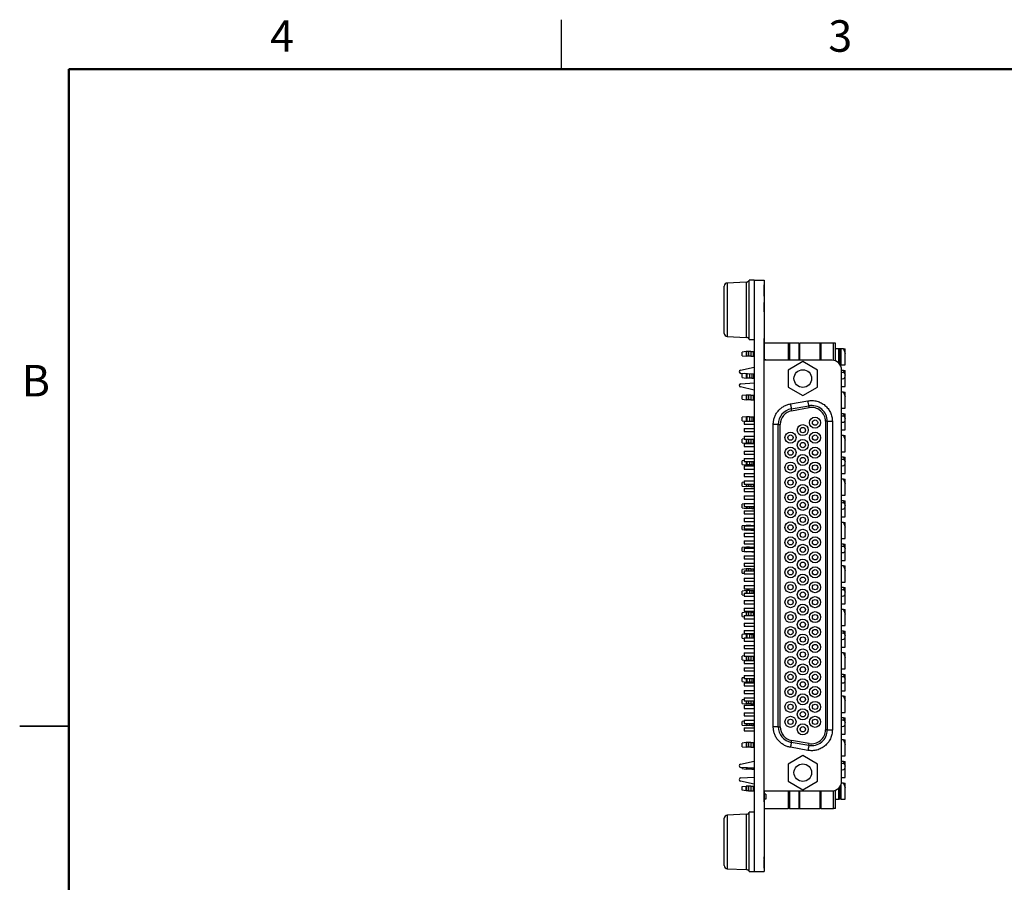
# Model space of a CAD drawing. Units: inches. Extents: x 0.1 to 14.1, y 0.1 to 9.1.
# Drawn here: x 0.1 to 6.4, y 3.6 to 9.1 of the extents above; entities that cross this region are included whole.
import ezdxf

# ---------------------------------------------------------------- set-up
doc = ezdxf.new("R2010")
doc.units = ezdxf.units.IN
doc.header["$LTSCALE"] = 0.833333
doc.header["$MEASUREMENT"] = 0
doc.styles.add('SLDTEXTSTYLE0', font='TXT', dxfattribs={"width": 0.75})

msp = doc.modelspace()

# ---------------------------------------------------------------- linework, layer by layer
at = {"color": 7, "linetype": 'Continuous', "lineweight": 25}
for p, q in [((3.5417, 8.75), (3.5417, 9.0625)), ((4.5745, 7.0738), (4.5745, 7.3738)), ((4.7128, 7.399), (4.5936, 7.3938)), ((4.7645, 7.4113), (4.7333, 7.4113)), ((4.7333, 7.0363), (4.7333, 7.4113)), ((4.7645, 7.4113), (4.7645, 3.6613)), ((4.7645, 7.4113), (4.8265, 7.4113)), ((4.8265, 7.4113), (4.8265, 6.904)), ((4.8275, 7.3822), (4.8265, 7.3822)), ((4.8275, 7.3813), (4.8265, 7.3813)), ((4.8275, 7.3113), (4.8275, 7.3813)), ((4.8275, 7.3113), (4.8265, 7.3113)), ((4.8275, 7.3104), (4.8265, 7.3104)), ((4.8275, 7.2712), (4.8265, 7.2712)), ((4.8275, 7.2113), (4.8275, 7.2712)), ((4.8275, 7.2113), (4.8265, 7.2113)), ((4.8275, 7.2105), (4.8265, 7.2105)), ((4.5936, 7.0538), (4.7128, 7.0486)), ((4.7333, 7.0363), (4.7645, 7.0363)), ((4.8275, 7.0413), (4.8265, 7.0413)), ((4.8275, 7.0413), (4.8265, 7.0413)), ((4.8275, 6.9703), (4.8275, 7.0413)), ((4.8275, 7.0413), (4.8275, 7.0413)), ((4.8275, 7.0413), (4.8275, 7.0413)), ((4.98, 7.0127), (4.8275, 7.0127)), ((4.9879, 7.0127), (4.98, 7.0127)), ((4.9879, 7.0127), (4.9879, 6.904)), ((5.047, 7.0127), (4.9879, 7.0127)), ((5.047, 7.0127), (5.047, 6.904)), ((5.047, 7.0127), (5.0548, 7.0127)), ((5.1813, 7.0127), (5.0548, 7.0127)), ((5.188, 7.0127), (5.1813, 7.0127)), ((5.2663, 7.0127), (5.188, 7.0127)), ((5.2793, 7.0127), (5.2663, 7.0127)), ((5.2793, 6.8997), (5.2793, 7.0127)), ((4.7123, 6.9585), (4.6887, 6.9554)), ((4.6887, 6.9321), (4.6887, 6.9554)), ((4.7123, 6.9585), (4.7123, 6.929)), ((4.7167, 6.9585), (4.7123, 6.9585)), ((4.7167, 6.929), (4.7167, 6.9585)), ((4.7288, 6.9585), (4.7167, 6.9585)), ((4.7288, 6.9585), (4.7288, 6.929)), ((4.7431, 6.9585), (4.7288, 6.9585)), ((4.7431, 6.9585), (4.7431, 6.929)), ((4.7431, 6.9585), (4.7596, 6.9585)), ((4.7596, 6.929), (4.7596, 6.9585)), ((4.7596, 6.9585), (4.7645, 6.9585)), ((4.8275, 6.9703), (4.8265, 6.9703)), ((4.8275, 6.904), (4.8275, 6.9703)), ((5.2989, 6.9772), (5.2793, 6.9772)), ((5.2989, 6.9772), (5.2989, 6.8874)), ((5.3026, 6.9772), (5.2989, 6.9772)), ((5.3102, 6.9772), (5.3026, 6.9772)), ((5.3102, 6.9772), (5.3102, 6.8749)), ((5.3157, 6.9772), (5.3102, 6.9772)), ((5.3157, 6.8749), (5.3157, 6.9772)), ((5.33, 6.9772), (5.3157, 6.9772)), ((5.33, 6.9772), (5.3422, 6.9475)), ((5.33, 6.9772), (5.3422, 6.9772)), ((5.3422, 6.9475), (5.3422, 6.9772)), ((5.3422, 6.8749), (5.3422, 6.9475)), ((4.6887, 6.9321), (4.7123, 6.929)), ((4.7167, 6.929), (4.7123, 6.929)), ((4.7288, 6.929), (4.7167, 6.929)), ((4.7431, 6.929), (4.7288, 6.929)), ((4.7431, 6.929), (4.7596, 6.929)), ((4.7596, 6.929), (4.7645, 6.929)), ((4.8265, 4.1717), (4.8265, 6.904)), ((5.2566, 6.904), (4.8265, 6.904)), ((4.8383, 6.9064), (4.8275, 6.9064)), ((4.8383, 6.9064), (4.8383, 6.904)), ((5.0726, 6.8958), (4.9791, 6.8419)), ((5.1661, 6.8419), (5.0726, 6.8958)), ((5.3102, 6.8749), (5.3092, 6.8749)), ((5.3157, 6.8749), (5.3102, 6.8749)), ((5.3157, 6.8749), (5.3422, 6.8749)), ((4.6773, 6.8416), (4.7645, 6.861)), ((4.7645, 6.8161), (4.6791, 6.8206)), ((4.7019, 6.8194), (4.6887, 6.8176)), ((4.6887, 6.7943), (4.6887, 6.8176)), ((4.7123, 6.8188), (4.7123, 6.7912)), ((4.9791, 6.8419), (4.9791, 6.7339)), ((5.1661, 6.7339), (5.1661, 6.8419)), ((5.3186, 4.2337), (5.3186, 6.842)), ((5.33, 6.8395), (5.3186, 6.8395)), ((5.33, 6.8395), (5.3374, 6.8215)), ((5.33, 6.8395), (5.3422, 6.8395)), ((5.3374, 6.8215), (5.3422, 6.8097)), ((5.3422, 6.8097), (5.3422, 6.8395)), ((5.3422, 6.7961), (5.3422, 6.8097)), ((4.6791, 6.7552), (4.7645, 6.7597)), ((4.6887, 6.7943), (4.7123, 6.7912)), ((4.7167, 6.7912), (4.7123, 6.7912)), ((4.7345, 6.7912), (4.7167, 6.7912)), ((4.7488, 6.7912), (4.7345, 6.7912)), ((4.7488, 6.7912), (4.7596, 6.7912)), ((4.7596, 6.7912), (4.7645, 6.7912)), ((5.3422, 6.7371), (5.3422, 6.7961)), ((4.7645, 6.7147), (4.6773, 6.7342)), ((4.9791, 6.7339), (5.0726, 6.6799)), ((5.0726, 6.6799), (5.1661, 6.7339)), ((5.3186, 6.7371), (5.3422, 6.7371)), ((5.33, 6.7017), (5.3186, 6.7017)), ((5.33, 6.7017), (5.3422, 6.6719)), ((5.33, 6.7017), (5.3422, 6.7017)), ((5.3422, 6.6719), (5.3422, 6.7017)), ((4.7123, 6.683), (4.6887, 6.6798)), ((4.6887, 6.6565), (4.6887, 6.6798)), ((4.6887, 6.6565), (4.7123, 6.6534)), ((4.7123, 6.683), (4.7123, 6.6534)), ((4.7167, 6.683), (4.7123, 6.683)), ((4.7167, 6.6534), (4.7123, 6.6534)), ((4.7167, 6.6534), (4.7167, 6.683)), ((4.7288, 6.683), (4.7167, 6.683)), ((4.7288, 6.6534), (4.7167, 6.6534)), ((4.7288, 6.683), (4.7288, 6.6534)), ((4.7431, 6.683), (4.7288, 6.683)), ((4.7431, 6.6534), (4.7288, 6.6534)), ((4.7431, 6.683), (4.7431, 6.6534)), ((4.7431, 6.683), (4.7596, 6.683)), ((4.7431, 6.6534), (4.7596, 6.6534)), ((4.7596, 6.6534), (4.7596, 6.683)), ((4.7596, 6.683), (4.7645, 6.683)), ((4.7596, 6.6534), (4.7645, 6.6534)), ((4.9941, 6.627), (5.1052, 6.6466)), ((5.3422, 6.5993), (5.3422, 6.6719)), ((4.9997, 6.5955), (5.1107, 6.6151)), ((5.0018, 6.5837), (5.1128, 6.6033)), ((5.3186, 6.5993), (5.3422, 6.5993)), ((5.33, 6.5639), (5.3186, 6.5639)), ((5.33, 6.5639), (5.3374, 6.5459)), ((5.33, 6.5639), (5.3422, 6.5639)), ((5.3422, 6.5341), (5.3422, 6.5639)), ((4.7123, 6.5452), (4.6887, 6.5421)), ((4.6887, 6.5187), (4.6887, 6.5421)), ((4.6887, 6.5187), (4.7013, 6.5171)), ((4.7013, 6.5178), (4.7013, 6.4981)), ((4.7013, 6.5178), (4.7645, 6.5178)), ((4.7013, 6.4981), (4.7645, 6.4981)), ((4.7123, 6.5452), (4.7123, 6.5178)), ((4.7123, 6.5452), (4.7167, 6.5452)), ((4.7345, 6.5452), (4.7167, 6.5452)), ((4.7345, 6.5452), (4.7488, 6.5452)), ((4.7488, 6.5452), (4.7596, 6.5452)), ((4.7596, 6.5452), (4.7645, 6.5452)), ((4.917, 6.497), (4.885, 6.497)), ((4.885, 4.5787), (4.885, 6.497)), ((4.917, 6.497), (4.929, 6.497)), ((4.917, 4.5787), (4.917, 6.497)), ((4.929, 4.5787), (4.929, 6.497)), ((5.2161, 6.5166), (5.2161, 4.5591)), ((5.2281, 6.5166), (5.2161, 6.5166)), ((5.2281, 6.5166), (5.2281, 4.5591)), ((5.2281, 6.5166), (5.2601, 6.5166)), ((5.2601, 6.5166), (5.2601, 4.5591)), ((5.3374, 6.5459), (5.3422, 6.5341)), ((5.3422, 6.5205), (5.3422, 6.5341)), ((5.3422, 6.4615), (5.3422, 6.5205)), ((4.7013, 6.4706), (4.7013, 6.4509)), ((4.7013, 6.4706), (4.7645, 6.4706)), ((4.7013, 6.4509), (4.7645, 6.4509)), ((5.3186, 6.4615), (5.3422, 6.4615)), ((4.7013, 6.4059), (4.6887, 6.4043)), ((4.6887, 6.3809), (4.6887, 6.4043)), ((4.6887, 6.3809), (4.7123, 6.3778)), ((4.7013, 6.4229), (4.7645, 6.4229)), ((4.7013, 6.4229), (4.7013, 6.4032)), ((4.7013, 6.4032), (4.7645, 6.4032)), ((4.7013, 6.3757), (4.7013, 6.356)), ((4.7013, 6.3757), (4.7645, 6.3757)), ((4.7123, 6.4032), (4.7123, 6.3778)), ((4.7167, 6.3778), (4.7123, 6.3778)), ((4.7288, 6.3778), (4.7167, 6.3778)), ((4.7431, 6.3778), (4.7288, 6.3778)), ((4.7431, 6.3778), (4.7596, 6.3778)), ((4.7596, 6.3778), (4.7645, 6.3778)), ((5.33, 6.4261), (5.3186, 6.4261)), ((5.33, 6.4261), (5.3422, 6.3963)), ((5.33, 6.4261), (5.3422, 6.4261)), ((5.3422, 6.3963), (5.3422, 6.4261)), ((5.3422, 6.3237), (5.3422, 6.3963)), ((4.7013, 6.356), (4.7645, 6.356)), ((4.7013, 6.328), (4.7645, 6.328)), ((4.7013, 6.328), (4.7013, 6.3084)), ((5.3186, 6.3237), (5.3422, 6.3237)), ((4.7013, 6.2681), (4.6887, 6.2665)), ((4.6887, 6.2432), (4.6887, 6.2665)), ((4.7013, 6.3084), (4.7645, 6.3084)), ((4.7013, 6.2808), (4.7645, 6.2808)), ((4.7013, 6.2808), (4.7013, 6.2611)), ((4.7013, 6.2611), (4.7645, 6.2611)), ((4.7123, 6.2611), (4.7123, 6.24)), ((5.33, 6.2883), (5.3186, 6.2883)), ((5.33, 6.2883), (5.3374, 6.2703)), ((5.33, 6.2883), (5.3422, 6.2883)), ((5.3374, 6.2703), (5.3422, 6.2585)), ((5.3422, 6.2585), (5.3422, 6.2883)), ((5.3422, 6.2449), (5.3422, 6.2585)), ((4.6887, 6.2432), (4.7123, 6.24)), ((4.7013, 6.2332), (4.7645, 6.2332)), ((4.7013, 6.2332), (4.7013, 6.2135)), ((4.7013, 6.2135), (4.7645, 6.2135)), ((4.7013, 6.1859), (4.7645, 6.1859)), ((4.7013, 6.1859), (4.7013, 6.1662)), ((4.7167, 6.24), (4.7123, 6.24)), ((4.7345, 6.24), (4.7167, 6.24)), ((4.7488, 6.24), (4.7345, 6.24)), ((4.7488, 6.24), (4.7596, 6.24)), ((4.7596, 6.24), (4.7645, 6.24)), ((5.3186, 6.1859), (5.3422, 6.1859)), ((5.3422, 6.1859), (5.3422, 6.2449)), ((4.7013, 6.1303), (4.6887, 6.1287)), ((4.6887, 6.1054), (4.6887, 6.1287)), ((4.7013, 6.1662), (4.7645, 6.1662)), ((4.7013, 6.1383), (4.7013, 6.1186)), ((4.7013, 6.1383), (4.7645, 6.1383)), ((5.33, 6.1505), (5.3186, 6.1505)), ((5.33, 6.1505), (5.3422, 6.1207)), ((5.33, 6.1505), (5.3422, 6.1505)), ((5.3422, 6.1207), (5.3422, 6.1505)), ((4.6887, 6.1054), (4.7123, 6.1022)), ((4.7013, 6.1186), (4.7645, 6.1186)), ((4.7013, 6.091), (4.7013, 6.0713)), ((4.7013, 6.091), (4.7645, 6.091)), ((4.7013, 6.0713), (4.7645, 6.0713)), ((4.7123, 6.1186), (4.7123, 6.1022)), ((4.7167, 6.1022), (4.7123, 6.1022)), ((4.7288, 6.1022), (4.7167, 6.1022)), ((4.7431, 6.1022), (4.7288, 6.1022)), ((4.7431, 6.1022), (4.7596, 6.1022)), ((4.7596, 6.1022), (4.7645, 6.1022)), ((5.3422, 6.0481), (5.3422, 6.1207)), ((4.7013, 6.0434), (4.7013, 6.0237)), ((4.7013, 6.0434), (4.7645, 6.0434)), ((4.7013, 6.0237), (4.7645, 6.0237)), ((5.3186, 6.0481), (5.3422, 6.0481)), ((5.33, 6.0127), (5.3186, 6.0127)), ((5.33, 6.0127), (5.3374, 5.9947)), ((5.33, 6.0127), (5.3422, 6.0127)), ((5.3422, 5.9829), (5.3422, 6.0127)), ((4.7013, 5.9925), (4.6887, 5.9909)), ((4.6887, 5.9676), (4.6887, 5.9909)), ((4.6887, 5.9676), (4.7123, 5.9645)), ((4.7013, 5.9961), (4.7013, 5.9765)), ((4.7013, 5.9961), (4.7645, 5.9961)), ((4.7013, 5.9765), (4.7645, 5.9765)), ((4.7013, 5.9485), (4.7645, 5.9485)), ((4.7013, 5.9485), (4.7013, 5.9288)), ((4.7123, 5.9765), (4.7123, 5.9645)), ((4.7167, 5.9645), (4.7123, 5.9645)), ((4.7345, 5.9645), (4.7167, 5.9645)), ((4.7488, 5.9645), (4.7345, 5.9645)), ((4.7488, 5.9645), (4.7596, 5.9645)), ((4.7596, 5.9645), (4.7645, 5.9645)), ((5.3374, 5.9947), (5.3422, 5.9829)), ((5.3422, 5.9693), (5.3422, 5.9829)), ((5.3422, 5.9103), (5.3422, 5.9693)), ((4.7013, 5.9288), (4.7645, 5.9288)), ((4.7013, 5.9013), (4.7645, 5.9013)), ((4.7013, 5.9013), (4.7013, 5.8816)), ((4.7013, 5.8816), (4.7645, 5.8816)), ((5.3186, 5.9103), (5.3422, 5.9103)), ((5.33, 5.8749), (5.3186, 5.8749)), ((5.33, 5.8749), (5.3422, 5.8451)), ((5.33, 5.8749), (5.3422, 5.8749)), ((5.3422, 5.8451), (5.3422, 5.8749)), ((4.7123, 5.8562), (4.6887, 5.8531)), ((4.6887, 5.8298), (4.6887, 5.8531)), ((4.6887, 5.8298), (4.7123, 5.8267)), ((4.7013, 5.8536), (4.7645, 5.8536)), ((4.7013, 5.8536), (4.7013, 5.8339)), ((4.7013, 5.8339), (4.7645, 5.8339)), ((4.7123, 5.8562), (4.7123, 5.8536)), ((4.7167, 5.8562), (4.7123, 5.8562)), ((4.7123, 5.8339), (4.7123, 5.8267)), ((4.7167, 5.8267), (4.7123, 5.8267)), ((4.7288, 5.8562), (4.7167, 5.8562)), ((4.7288, 5.8267), (4.7167, 5.8267)), ((4.7431, 5.8562), (4.7288, 5.8562)), ((4.7431, 5.8267), (4.7288, 5.8267)), ((4.7431, 5.8562), (4.7596, 5.8562)), ((4.7431, 5.8267), (4.7596, 5.8267)), ((4.7596, 5.8562), (4.7645, 5.8562)), ((4.7596, 5.8267), (4.7645, 5.8267)), ((5.3422, 5.7725), (5.3422, 5.8451)), ((4.7013, 5.8064), (4.7013, 5.7867)), ((4.7013, 5.8064), (4.7645, 5.8064)), ((4.7013, 5.7867), (4.7645, 5.7867)), ((4.7013, 5.7587), (4.7645, 5.7587)), ((4.7013, 5.7587), (4.7013, 5.7391)), ((5.3186, 5.7725), (5.3422, 5.7725)), ((4.7123, 5.7184), (4.6887, 5.7153)), ((4.6887, 5.692), (4.6887, 5.7153)), ((4.6887, 5.692), (4.7123, 5.6889)), ((4.7013, 5.7391), (4.7645, 5.7391)), ((4.7013, 5.7115), (4.7645, 5.7115)), ((4.7013, 5.7115), (4.7013, 5.6918)), ((4.7013, 5.6918), (4.7645, 5.6918)), ((4.7123, 5.7184), (4.7123, 5.7115)), ((4.7123, 5.7184), (4.7167, 5.7184)), ((4.7123, 5.6918), (4.7123, 5.6889)), ((4.7167, 5.6889), (4.7123, 5.6889)), ((4.7345, 5.7184), (4.7167, 5.7184)), ((4.7345, 5.6889), (4.7167, 5.6889)), ((4.7345, 5.7184), (4.7488, 5.7184)), ((4.7488, 5.6889), (4.7345, 5.6889)), ((4.7488, 5.7184), (4.7596, 5.7184)), ((4.7488, 5.6889), (4.7596, 5.6889)), ((4.7596, 5.7184), (4.7645, 5.7184)), ((4.7596, 5.6889), (4.7645, 5.6889)), ((5.33, 5.7371), (5.3186, 5.7371)), ((5.33, 5.7371), (5.3374, 5.7191)), ((5.33, 5.7371), (5.3422, 5.7371)), ((5.3374, 5.7191), (5.3422, 5.7074)), ((5.3422, 5.7074), (5.3422, 5.7371)), ((5.3422, 5.6937), (5.3422, 5.7074)), ((5.3422, 5.6347), (5.3422, 5.6937)), ((4.7013, 5.6639), (4.7013, 5.6442)), ((4.7013, 5.6639), (4.7645, 5.6639)), ((4.7013, 5.6442), (4.7645, 5.6442)), ((5.3186, 5.6347), (5.3422, 5.6347)), ((4.7123, 5.5806), (4.6887, 5.5775)), ((4.6887, 5.5542), (4.6887, 5.5775)), ((4.7013, 5.6166), (4.7013, 5.5969)), ((4.7013, 5.6166), (4.7645, 5.6166)), ((4.7013, 5.5969), (4.7645, 5.5969)), ((4.7013, 5.569), (4.7645, 5.569)), ((4.7013, 5.569), (4.7013, 5.5493)), ((4.7123, 5.5806), (4.7123, 5.569)), ((4.7167, 5.5806), (4.7123, 5.5806)), ((4.7288, 5.5806), (4.7167, 5.5806)), ((4.7431, 5.5806), (4.7288, 5.5806)), ((4.7431, 5.5806), (4.7596, 5.5806)), ((4.7596, 5.5806), (4.7645, 5.5806)), ((5.33, 5.5993), (5.3186, 5.5993)), ((5.33, 5.5993), (5.3422, 5.5696)), ((5.33, 5.5993), (5.3422, 5.5993)), ((5.3422, 5.5696), (5.3422, 5.5993)), ((5.3422, 5.4969), (5.3422, 5.5696)), ((4.6887, 5.5542), (4.7013, 5.5525)), ((4.7013, 5.5493), (4.7645, 5.5493)), ((4.7013, 5.5217), (4.7013, 5.5021)), ((4.7013, 5.5217), (4.7645, 5.5217)), ((4.7013, 5.5021), (4.7645, 5.5021)), ((4.7123, 5.4428), (4.6887, 5.4397)), ((4.6887, 5.4164), (4.6887, 5.4397)), ((4.7013, 5.4741), (4.7013, 5.4544)), ((4.7013, 5.4741), (4.7645, 5.4741)), ((4.7013, 5.4544), (4.7645, 5.4544)), ((4.7123, 5.4428), (4.7123, 5.4269)), ((4.7123, 5.4428), (4.7167, 5.4428)), ((4.7345, 5.4428), (4.7167, 5.4428)), ((4.7345, 5.4428), (4.7488, 5.4428)), ((4.7488, 5.4428), (4.7596, 5.4428)), ((4.7596, 5.4428), (4.7645, 5.4428)), ((5.3186, 5.4969), (5.3422, 5.4969)), ((5.33, 5.4615), (5.3186, 5.4615)), ((5.33, 5.4615), (5.3374, 5.4435)), ((5.33, 5.4615), (5.3422, 5.4615)), ((5.3374, 5.4435), (5.3422, 5.4318)), ((5.3422, 5.4318), (5.3422, 5.4615)), ((4.6887, 5.4164), (4.7013, 5.4147)), ((4.7013, 5.4269), (4.7645, 5.4269)), ((4.7013, 5.4269), (4.7013, 5.4072)), ((4.7013, 5.4072), (4.7645, 5.4072)), ((4.7013, 5.3792), (4.7645, 5.3792)), ((4.7013, 5.3792), (4.7013, 5.3595)), ((5.3422, 5.4181), (5.3422, 5.4318)), ((5.3422, 5.3591), (5.3422, 5.4181)), ((4.7013, 5.3595), (4.7645, 5.3595)), ((4.7013, 5.332), (4.7645, 5.332)), ((4.7013, 5.332), (4.7013, 5.3123)), ((4.7013, 5.3123), (4.7645, 5.3123)), ((5.3186, 5.3591), (5.3422, 5.3591)), ((5.33, 5.3237), (5.3186, 5.3237)), ((5.33, 5.3237), (5.3422, 5.294)), ((5.33, 5.3237), (5.3422, 5.3237)), ((5.3422, 5.294), (5.3422, 5.3237)), ((4.7123, 5.305), (4.6887, 5.3019)), ((4.6887, 5.2786), (4.6887, 5.3019)), ((4.6887, 5.2786), (4.7013, 5.2769)), ((4.7013, 5.2843), (4.7013, 5.2647)), ((4.7013, 5.2843), (4.7645, 5.2843)), ((4.7013, 5.2647), (4.7645, 5.2647)), ((4.7123, 5.305), (4.7123, 5.2843)), ((4.7167, 5.305), (4.7123, 5.305)), ((4.7288, 5.305), (4.7167, 5.305)), ((4.7431, 5.305), (4.7288, 5.305)), ((4.7431, 5.305), (4.7596, 5.305)), ((4.7596, 5.305), (4.7645, 5.305)), ((5.3422, 5.2213), (5.3422, 5.294)), ((4.7013, 5.2371), (4.7645, 5.2371)), ((4.7013, 5.2371), (4.7013, 5.2174)), ((4.7013, 5.2174), (4.7645, 5.2174)), ((4.7013, 5.1895), (4.7013, 5.1698)), ((4.7013, 5.1895), (4.7645, 5.1895)), ((5.3186, 5.2213), (5.3422, 5.2213)), ((5.33, 5.1859), (5.3186, 5.1859)), ((5.33, 5.1859), (5.3374, 5.1679)), ((5.33, 5.1859), (5.3422, 5.1859)), ((5.3422, 5.1562), (5.3422, 5.1859)), ((4.7123, 5.1672), (4.6887, 5.1641)), ((4.6887, 5.1408), (4.6887, 5.1641)), ((4.6887, 5.1408), (4.7013, 5.1391)), ((4.7013, 5.1698), (4.7645, 5.1698)), ((4.7013, 5.1422), (4.7645, 5.1422)), ((4.7013, 5.1422), (4.7013, 5.1225)), ((4.7013, 5.1225), (4.7645, 5.1225)), ((4.7123, 5.1672), (4.7123, 5.1422)), ((4.7123, 5.1672), (4.7167, 5.1672)), ((4.7345, 5.1672), (4.7167, 5.1672)), ((4.7345, 5.1672), (4.7488, 5.1672)), ((4.7488, 5.1672), (4.7596, 5.1672)), ((4.7596, 5.1672), (4.7645, 5.1672)), ((5.3374, 5.1679), (5.3422, 5.1562)), ((5.3422, 5.1425), (5.3422, 5.1562)), ((5.3422, 5.0835), (5.3422, 5.1425)), ((4.7013, 5.0946), (4.7013, 5.0749)), ((4.7013, 5.0946), (4.7645, 5.0946)), ((4.7013, 5.0749), (4.7645, 5.0749)), ((5.3186, 5.0835), (5.3422, 5.0835)), ((4.7013, 5.028), (4.6887, 5.0263)), ((4.6887, 5.003), (4.6887, 5.0263)), ((4.6887, 5.003), (4.7123, 4.9999)), ((4.7013, 5.0473), (4.7013, 5.0276)), ((4.7013, 5.0473), (4.7645, 5.0473)), ((4.7013, 5.0276), (4.7645, 5.0276)), ((4.7013, 4.9997), (4.7013, 4.98)), ((4.7013, 4.9997), (4.7645, 4.9997)), ((4.7123, 5.0276), (4.7123, 4.9999)), ((4.7167, 4.9999), (4.7123, 4.9999)), ((4.7288, 4.9999), (4.7167, 4.9999)), ((4.7431, 4.9999), (4.7288, 4.9999)), ((4.7431, 4.9999), (4.7596, 4.9999)), ((4.7596, 4.9999), (4.7645, 4.9999)), ((5.33, 5.0481), (5.3186, 5.0481)), ((5.33, 5.0481), (5.3422, 5.0184)), ((5.33, 5.0481), (5.3422, 5.0481)), ((5.3422, 5.0184), (5.3422, 5.0481)), ((5.3422, 4.9458), (5.3422, 5.0184)), ((4.7013, 4.98), (4.7645, 4.98)), ((4.7013, 4.9524), (4.7645, 4.9524)), ((4.7013, 4.9524), (4.7013, 4.9328)), ((5.3186, 4.9458), (5.3422, 4.9458)), ((4.7013, 4.8902), (4.6887, 4.8885)), ((4.6887, 4.8652), (4.6887, 4.8885)), ((4.7013, 4.9328), (4.7645, 4.9328)), ((4.7013, 4.9048), (4.7013, 4.8851)), ((4.7013, 4.9048), (4.7645, 4.9048)), ((4.7013, 4.8851), (4.7645, 4.8851)), ((4.7123, 4.8851), (4.7123, 4.8621)), ((5.33, 4.9103), (5.3186, 4.9103)), ((5.33, 4.9103), (5.3374, 4.8923)), ((5.33, 4.9103), (5.3422, 4.9103)), ((5.3374, 4.8923), (5.3422, 4.8806)), ((5.3422, 4.8806), (5.3422, 4.9103)), ((5.3422, 4.8669), (5.3422, 4.8806)), ((4.6887, 4.8652), (4.7123, 4.8621)), ((4.7013, 4.8576), (4.7645, 4.8576)), ((4.7013, 4.8576), (4.7013, 4.8379)), ((4.7013, 4.8379), (4.7645, 4.8379)), ((4.7167, 4.8621), (4.7123, 4.8621)), ((4.7345, 4.8621), (4.7167, 4.8621)), ((4.7488, 4.8621), (4.7345, 4.8621)), ((4.7488, 4.8621), (4.7596, 4.8621)), ((4.7596, 4.8621), (4.7645, 4.8621)), ((5.3422, 4.808), (5.3422, 4.8669)), ((4.7013, 4.7524), (4.6887, 4.7507)), ((4.6887, 4.7274), (4.6887, 4.7507)), ((4.7013, 4.8099), (4.7013, 4.7902)), ((4.7013, 4.8099), (4.7645, 4.8099)), ((4.7013, 4.7902), (4.7645, 4.7902)), ((4.7013, 4.7627), (4.7013, 4.743)), ((4.7013, 4.7627), (4.7645, 4.7627)), ((5.3186, 4.808), (5.3422, 4.808)), ((5.33, 4.7725), (5.3186, 4.7725)), ((5.33, 4.7725), (5.3422, 4.7428)), ((5.33, 4.7725), (5.3422, 4.7725)), ((5.3422, 4.7428), (5.3422, 4.7725)), ((4.6887, 4.7274), (4.7123, 4.7243)), ((4.7013, 4.743), (4.7645, 4.743)), ((4.7013, 4.715), (4.7013, 4.6954)), ((4.7013, 4.715), (4.7645, 4.715)), ((4.7013, 4.6954), (4.7645, 4.6954)), ((4.7123, 4.743), (4.7123, 4.7243)), ((4.7167, 4.7243), (4.7123, 4.7243)), ((4.7288, 4.7243), (4.7167, 4.7243)), ((4.7431, 4.7243), (4.7288, 4.7243)), ((4.7431, 4.7243), (4.7596, 4.7243)), ((4.7596, 4.7243), (4.7645, 4.7243)), ((5.3422, 4.6702), (5.3422, 4.7428)), ((4.7013, 4.6678), (4.7013, 4.6481)), ((4.7013, 4.6678), (4.7645, 4.6678)), ((4.7013, 4.6481), (4.7645, 4.6481)), ((5.3186, 4.6702), (5.3422, 4.6702)), ((5.33, 4.6347), (5.3186, 4.6347)), ((5.33, 4.6347), (5.3374, 4.6167)), ((5.33, 4.6347), (5.3422, 4.6347)), ((5.3422, 4.605), (5.3422, 4.6347)), ((0.1042, 4.5833), (0.4167, 4.5833)), ((0.4167, 4.5833), (0.1042, 4.5833)), ((4.7013, 4.6146), (4.6887, 4.6129)), ((4.6887, 4.5896), (4.6887, 4.6129)), ((4.6887, 4.5896), (4.7123, 4.5865)), ((4.7013, 4.6202), (4.7645, 4.6202)), ((4.7013, 4.6202), (4.7013, 4.6005)), ((4.7013, 4.6005), (4.7645, 4.6005)), ((4.7013, 4.5729), (4.7645, 4.5729)), ((4.7013, 4.5729), (4.7013, 4.5532)), ((4.7123, 4.6005), (4.7123, 4.5865)), ((4.7167, 4.5865), (4.7123, 4.5865)), ((4.7345, 4.5865), (4.7167, 4.5865)), ((4.7488, 4.5865), (4.7345, 4.5865)), ((4.7488, 4.5865), (4.7596, 4.5865)), ((4.7596, 4.5865), (4.7645, 4.5865)), ((4.917, 4.5787), (4.885, 4.5787)), ((4.917, 4.5787), (4.929, 4.5787)), ((5.3374, 4.6167), (5.3422, 4.605)), ((5.3422, 4.5913), (5.3422, 4.605)), ((5.3422, 4.5324), (5.3422, 4.5913)), ((4.7013, 4.5532), (4.7645, 4.5532)), ((5.2281, 4.5591), (5.2161, 4.5591)), ((5.2281, 4.5591), (5.2601, 4.5591)), ((5.3186, 4.5324), (5.3422, 4.5324)), ((4.7123, 4.4782), (4.6887, 4.4751)), ((4.6887, 4.4518), (4.6887, 4.4751)), ((4.6887, 4.4518), (4.7123, 4.4487)), ((4.7123, 4.4782), (4.7123, 4.4487)), ((4.7167, 4.4782), (4.7123, 4.4782)), ((4.7167, 4.4487), (4.7123, 4.4487)), ((4.7167, 4.4487), (4.7167, 4.4782)), ((4.7288, 4.4782), (4.7167, 4.4782)), ((4.7288, 4.4487), (4.7167, 4.4487)), ((4.7288, 4.4782), (4.7288, 4.4487)), ((4.7431, 4.4782), (4.7288, 4.4782)), ((4.7431, 4.4487), (4.7288, 4.4487)), ((4.7431, 4.4782), (4.7431, 4.4487)), ((4.7431, 4.4782), (4.7596, 4.4782)), ((4.7431, 4.4487), (4.7596, 4.4487)), ((4.7596, 4.4487), (4.7596, 4.4782)), ((4.7596, 4.4782), (4.7645, 4.4782)), ((4.7596, 4.4487), (4.7645, 4.4487)), ((5.1052, 4.4291), (4.9941, 4.4487)), ((5.1107, 4.4607), (4.9997, 4.4802)), ((5.1128, 4.4725), (5.0018, 4.4921)), ((5.33, 4.4969), (5.3186, 4.4969)), ((5.33, 4.4969), (5.3422, 4.4672)), ((5.33, 4.4969), (5.3422, 4.4969)), ((5.3422, 4.4672), (5.3422, 4.4969)), ((5.3422, 4.3946), (5.3422, 4.4672)), ((5.0726, 4.3958), (4.9791, 4.3419)), ((5.1661, 4.3419), (5.0726, 4.3958)), ((5.3186, 4.3946), (5.3422, 4.3946)), ((4.6773, 4.3416), (4.7645, 4.361)), ((4.7645, 4.3161), (4.6791, 4.3206)), ((4.6887, 4.314), (4.6887, 4.3201)), ((4.6887, 4.314), (4.7123, 4.3109)), ((4.7123, 4.3188), (4.7123, 4.3109)), ((4.7167, 4.3109), (4.7123, 4.3109)), ((4.7345, 4.3109), (4.7167, 4.3109)), ((4.7488, 4.3109), (4.7345, 4.3109)), ((4.7488, 4.3109), (4.7596, 4.3109)), ((4.7596, 4.3109), (4.7645, 4.3109)), ((4.9791, 4.3419), (4.9791, 4.2339)), ((5.1661, 4.2339), (5.1661, 4.3419)), ((5.33, 4.3591), (5.3186, 4.3591)), ((5.33, 4.3591), (5.3374, 4.3411)), ((5.33, 4.3591), (5.3422, 4.3591)), ((5.3374, 4.3411), (5.3422, 4.3294)), ((5.3422, 4.3294), (5.3422, 4.3591)), ((5.3422, 4.3158), (5.3422, 4.3294)), ((5.3422, 4.2568), (5.3422, 4.3158)), ((4.6791, 4.2552), (4.7645, 4.2597)), ((5.3186, 4.2568), (5.3422, 4.2568)), ((4.7645, 4.2147), (4.6773, 4.2342)), ((4.6887, 4.1995), (4.7123, 4.2026)), ((4.6887, 4.1762), (4.6887, 4.1995)), ((4.7123, 4.1731), (4.7123, 4.2026)), ((4.7167, 4.2026), (4.7123, 4.2026)), ((4.7167, 4.1731), (4.7167, 4.2026)), ((4.7288, 4.2026), (4.7167, 4.2026)), ((4.7288, 4.2026), (4.7288, 4.1731)), ((4.7431, 4.2026), (4.7288, 4.2026)), ((4.7431, 4.2026), (4.7431, 4.1731)), ((4.7431, 4.2026), (4.7596, 4.2026)), ((4.7596, 4.1731), (4.7596, 4.2026)), ((4.7596, 4.2026), (4.7645, 4.2026)), ((4.9791, 4.2339), (5.0726, 4.1799)), ((5.0726, 4.1799), (5.1661, 4.2339)), ((5.2989, 4.1883), (5.2989, 4.119)), ((5.33, 4.2213), (5.3174, 4.2213)), ((5.33, 4.2213), (5.3422, 4.1916)), ((5.33, 4.2213), (5.3422, 4.2213)), ((5.3422, 4.1916), (5.3422, 4.2213)), ((5.3422, 4.119), (5.3422, 4.1916)), ((4.7123, 4.1731), (4.6887, 4.1762)), ((4.7167, 4.1731), (4.7123, 4.1731)), ((4.7288, 4.1731), (4.7167, 4.1731)), ((4.7288, 4.1731), (4.7431, 4.1731)), ((4.7431, 4.1731), (4.7596, 4.1731)), ((4.7596, 4.1731), (4.7645, 4.1731)), ((4.8265, 4.1717), (5.2566, 4.1717)), ((4.8265, 4.1717), (4.8265, 3.6613)), ((4.8275, 4.1023), (4.8275, 4.1717)), ((4.8383, 4.1505), (4.8275, 4.1505)), ((4.8383, 4.1505), (4.8383, 4.119)), ((4.9879, 4.1717), (4.9879, 4.0599)), ((5.047, 4.1717), (5.047, 4.0599)), ((5.2793, 4.0599), (5.2793, 4.176)), ((4.8275, 4.0931), (4.8265, 4.0931)), ((4.8383, 4.119), (4.8275, 4.119)), ((4.8275, 4.1023), (4.8275, 4.0931)), ((4.8275, 4.0931), (4.8275, 3.996)), ((5.2793, 4.119), (5.2989, 4.119)), ((5.2989, 4.119), (5.3026, 4.119)), ((5.3102, 4.119), (5.3026, 4.119)), ((5.3157, 4.119), (5.3102, 4.119)), ((5.3157, 4.119), (5.3422, 4.119)), ((4.5745, 3.6988), (4.5745, 3.9988)), ((4.7128, 4.024), (4.5936, 4.0188)), ((4.7645, 4.0363), (4.7333, 4.0363)), ((4.7333, 3.6613), (4.7333, 4.0363)), ((4.8275, 4.0599), (4.98, 4.0599)), ((4.9879, 4.0599), (4.98, 4.0599)), ((4.9879, 4.0599), (5.047, 4.0599)), ((5.047, 4.0599), (5.0548, 4.0599)), ((5.0548, 4.0599), (5.1813, 4.0599)), ((5.188, 4.0599), (5.1813, 4.0599)), ((5.188, 4.0599), (5.2663, 4.0599)), ((5.2793, 4.0599), (5.2663, 4.0599)), ((4.8275, 3.996), (4.8265, 3.996)), ((4.8275, 3.7539), (4.8265, 3.7539)), ((4.8275, 3.753), (4.8265, 3.753)), ((4.8275, 3.7413), (4.8275, 3.753)), ((4.8275, 3.7413), (4.8265, 3.7413)), ((4.8275, 3.7378), (4.8265, 3.7378)), ((4.8275, 3.735), (4.8265, 3.735)), ((4.8275, 3.7341), (4.8265, 3.7341)), ((4.8275, 3.7341), (4.8275, 3.7378)), ((4.8275, 3.683), (4.8275, 3.7341)), ((4.5936, 3.6788), (4.7128, 3.6736)), ((4.7333, 3.6613), (4.7645, 3.6613)), ((4.7645, 3.6613), (4.8265, 3.6613)), ((4.8275, 3.683), (4.8265, 3.683)), ((4.8275, 3.6821), (4.8265, 3.6821))]:
    msp.add_line(p, q, dxfattribs=at)
at = {"color": 7, "linetype": 'Continuous', "lineweight": 50}
for p, q in [((0.4167, 0.4167), (0.4167, 8.75)), ((0.4167, 8.75), (13.75, 8.75))]:
    msp.add_line(p, q, dxfattribs=at)
at = {"color": 8, "linetype": 'Continuous', "lineweight": 25}
for p, q in [((4.5936, 7.3938), (4.5936, 7.0538)), ((4.7128, 7.399), (4.7128, 7.0486)), ((4.98, 7.0127), (4.98, 6.904)), ((5.0548, 6.904), (5.0548, 7.0127)), ((5.1813, 7.0127), (5.1813, 6.904)), ((5.188, 7.0127), (5.188, 6.904)), ((5.2663, 6.9033), (5.2663, 7.0127)), ((5.3026, 6.8837), (5.3026, 6.9772)), ((4.7167, 6.8186), (4.7167, 6.7912)), ((4.7345, 6.8177), (4.7345, 6.7912)), ((4.7488, 6.8169), (4.7488, 6.7912)), ((4.7596, 6.8164), (4.7596, 6.7912)), ((4.7167, 6.5452), (4.7167, 6.5178)), ((4.7345, 6.5452), (4.7345, 6.5178)), ((4.7488, 6.5452), (4.7488, 6.5178)), ((4.7596, 6.5452), (4.7596, 6.5178)), ((4.7167, 6.3778), (4.7167, 6.4032)), ((4.7288, 6.4032), (4.7288, 6.3778)), ((4.7431, 6.4032), (4.7431, 6.3778)), ((4.7596, 6.3778), (4.7596, 6.4032)), ((4.7167, 6.2611), (4.7167, 6.24)), ((4.7345, 6.2611), (4.7345, 6.24)), ((4.7488, 6.2611), (4.7488, 6.24)), ((4.7596, 6.2611), (4.7596, 6.24)), ((4.7167, 6.1022), (4.7167, 6.1186)), ((4.7288, 6.1186), (4.7288, 6.1022)), ((4.7431, 6.1186), (4.7431, 6.1022)), ((4.7596, 6.1022), (4.7596, 6.1186)), ((4.7167, 5.9765), (4.7167, 5.9645)), ((4.7345, 5.9765), (4.7345, 5.9645)), ((4.7488, 5.9765), (4.7488, 5.9645)), ((4.7596, 5.9765), (4.7596, 5.9645)), ((4.7167, 5.8536), (4.7167, 5.8562)), ((4.7167, 5.8267), (4.7167, 5.8339)), ((4.7288, 5.8562), (4.7288, 5.8536)), ((4.7288, 5.8339), (4.7288, 5.8267)), ((4.7431, 5.8562), (4.7431, 5.8536)), ((4.7431, 5.8339), (4.7431, 5.8267)), ((4.7596, 5.8536), (4.7596, 5.8562)), ((4.7596, 5.8267), (4.7596, 5.8339)), ((4.7167, 5.7184), (4.7167, 5.7115)), ((4.7167, 5.6918), (4.7167, 5.6889)), ((4.7345, 5.7184), (4.7345, 5.7115)), ((4.7345, 5.6918), (4.7345, 5.6889)), ((4.7488, 5.7184), (4.7488, 5.7115)), ((4.7488, 5.6918), (4.7488, 5.6889)), ((4.7596, 5.7184), (4.7596, 5.7115)), ((4.7596, 5.6918), (4.7596, 5.6889)), ((4.7167, 5.569), (4.7167, 5.5806)), ((4.7288, 5.5806), (4.7288, 5.569)), ((4.7431, 5.5806), (4.7431, 5.569)), ((4.7596, 5.569), (4.7596, 5.5806)), ((4.7167, 5.4428), (4.7167, 5.4269)), ((4.7345, 5.4428), (4.7345, 5.4269)), ((4.7488, 5.4428), (4.7488, 5.4269)), ((4.7596, 5.4428), (4.7596, 5.4269)), ((4.7167, 5.2843), (4.7167, 5.305)), ((4.7288, 5.305), (4.7288, 5.2843)), ((4.7431, 5.305), (4.7431, 5.2843)), ((4.7596, 5.2843), (4.7596, 5.305)), ((4.7167, 5.1672), (4.7167, 5.1422)), ((4.7345, 5.1672), (4.7345, 5.1422)), ((4.7488, 5.1672), (4.7488, 5.1422)), ((4.7596, 5.1672), (4.7596, 5.1422)), ((4.7167, 4.9999), (4.7167, 5.0276)), ((4.7288, 5.0276), (4.7288, 4.9999)), ((4.7431, 5.0276), (4.7431, 4.9999)), ((4.7596, 4.9999), (4.7596, 5.0276)), ((4.7167, 4.8851), (4.7167, 4.8621)), ((4.7345, 4.8851), (4.7345, 4.8621)), ((4.7488, 4.8851), (4.7488, 4.8621)), ((4.7596, 4.8851), (4.7596, 4.8621)), ((4.7167, 4.7243), (4.7167, 4.743)), ((4.7288, 4.743), (4.7288, 4.7243)), ((4.7431, 4.743), (4.7431, 4.7243)), ((4.7596, 4.7243), (4.7596, 4.743)), ((4.7167, 4.6005), (4.7167, 4.5865)), ((4.7345, 4.6005), (4.7345, 4.5865)), ((4.7488, 4.6005), (4.7488, 4.5865)), ((4.7596, 4.6005), (4.7596, 4.5865)), ((4.7167, 4.3186), (4.7167, 4.3109)), ((4.7345, 4.3177), (4.7345, 4.3109)), ((4.7488, 4.3169), (4.7488, 4.3109)), ((4.7596, 4.3164), (4.7596, 4.3109)), ((5.3026, 4.119), (5.3026, 4.1921)), ((5.3102, 4.2025), (5.3102, 4.119)), ((5.3157, 4.119), (5.3157, 4.215)), ((4.98, 4.1717), (4.98, 4.0599)), ((5.0548, 4.0599), (5.0548, 4.1717)), ((5.1813, 4.1717), (5.1813, 4.0599)), ((5.188, 4.1717), (5.188, 4.0599)), ((5.2663, 4.0599), (5.2663, 4.1725)), ((4.5936, 4.0188), (4.5936, 3.6788)), ((4.7128, 4.024), (4.7128, 3.6736))]:
    msp.add_line(p, q, dxfattribs=at)
at = {"color": 7, "linetype": 'Continuous', "lineweight": 25, "flags": 128}
for points in [[(4.9941, 6.627), (4.9952, 6.6209), (4.9963, 6.615), (4.9972, 6.6095), (4.9981, 6.6048), (4.9987, 6.6008), (4.9993, 6.5979), (4.9996, 6.5961), (4.9997, 6.5955)], [(5.1107, 6.6151), (5.1106, 6.6157), (5.1103, 6.6175), (5.1098, 6.6204), (5.1091, 6.6243), (5.1082, 6.6291), (5.1073, 6.6346), (5.1062, 6.6405), (5.1052, 6.6466)], [(5.0018, 6.5837), (5.0013, 6.5864), (5.0009, 6.5888), (5.0005, 6.5908), (5.0002, 6.5925), (5, 6.5938), (4.9998, 6.5948), (4.9997, 6.5953), (4.9997, 6.5955)], [(5.1107, 6.6151), (5.1107, 6.6149), (5.1108, 6.6143), (5.111, 6.6134), (5.1112, 6.6121), (5.1115, 6.6104), (5.1119, 6.6083), (5.1123, 6.606), (5.1128, 6.6033)], [(4.9997, 4.4802), (4.9996, 4.4796), (4.9993, 4.4778), (4.9987, 4.4749), (4.9981, 4.471), (4.9972, 4.4662), (4.9963, 4.4608), (4.9952, 4.4549), (4.9941, 4.4487)], [(4.9997, 4.4802), (4.9997, 4.4804), (4.9998, 4.481), (5, 4.482), (5.0002, 4.4833), (5.0005, 4.485), (5.0009, 4.487), (5.0013, 4.4894), (5.0018, 4.4921)], [(5.1107, 4.4607), (5.1106, 4.4601), (5.1103, 4.4583), (5.1098, 4.4553), (5.1091, 4.4514), (5.1082, 4.4467), (5.1073, 4.4412), (5.1062, 4.4353), (5.1052, 4.4291)], [(5.1107, 4.4607), (5.1107, 4.4609), (5.1108, 4.4614), (5.111, 4.4624), (5.1112, 4.4637), (5.1115, 4.4654), (5.1119, 4.4674), (5.1123, 4.4698), (5.1128, 4.4725)]]:
    msp.add_lwpolyline(points, dxfattribs=at)
at = {"color": 7, "linetype": 'Continuous', "lineweight": 25}
for centre, radius in [((5.0726, 6.7879), 0.056), ((5.1505, 6.508), 0.035), ((5.1505, 6.508), 0.0169), ((4.9946, 6.4131), 0.035), ((5.0726, 6.4607), 0.035), ((5.0726, 6.4607), 0.0169), ((5.1505, 6.4131), 0.035), ((4.9946, 6.4131), 0.0169), ((5.0726, 6.3658), 0.035), ((5.0726, 6.3658), 0.0169), ((5.1505, 6.4131), 0.0169), ((4.9946, 6.3182), 0.035), ((4.9946, 6.3182), 0.0169), ((5.1505, 6.3182), 0.035), ((5.1505, 6.3182), 0.0169), ((4.9946, 6.2233), 0.035), ((5.0726, 6.271), 0.035), ((5.0726, 6.271), 0.0169), ((5.1505, 6.2233), 0.035), ((4.9946, 6.2233), 0.0169), ((5.0726, 6.1761), 0.035), ((5.0726, 6.1761), 0.0169), ((5.1505, 6.2233), 0.0169), ((4.9946, 6.1284), 0.035), ((4.9946, 6.1284), 0.0169), ((5.1505, 6.1284), 0.035), ((5.1505, 6.1284), 0.0169), ((4.9946, 6.0335), 0.035), ((5.0726, 6.0812), 0.035), ((5.0726, 6.0812), 0.0169), ((5.1505, 6.0335), 0.035), ((4.9946, 6.0335), 0.0169), ((5.0726, 5.9863), 0.035), ((5.0726, 5.9863), 0.0169), ((5.1505, 6.0335), 0.0169), ((4.9946, 5.9387), 0.035), ((4.9946, 5.9387), 0.0169), ((5.1505, 5.9387), 0.035), ((5.1505, 5.9387), 0.0169), ((4.9946, 5.8438), 0.035), ((5.0726, 5.8914), 0.035), ((5.0726, 5.8914), 0.0169), ((5.1505, 5.8438), 0.035), ((4.9946, 5.8438), 0.0169), ((5.0726, 5.7965), 0.035), ((5.0726, 5.7965), 0.0169), ((5.1505, 5.8438), 0.0169), ((4.9946, 5.7489), 0.035), ((4.9946, 5.7489), 0.0169), ((5.1505, 5.7489), 0.035), ((5.1505, 5.7489), 0.0169), ((4.9946, 5.654), 0.035), ((5.0726, 5.7017), 0.035), ((5.0726, 5.7017), 0.0169), ((5.1505, 5.654), 0.035), ((4.9946, 5.654), 0.0169), ((5.0726, 5.6068), 0.035), ((5.0726, 5.6068), 0.0169), ((5.1505, 5.654), 0.0169), ((4.9946, 5.5591), 0.035), ((4.9946, 5.5591), 0.0169), ((5.1505, 5.5591), 0.035), ((5.1505, 5.5591), 0.0169), ((4.9946, 5.4643), 0.035), ((5.0726, 5.5119), 0.035), ((5.0726, 5.5119), 0.0169), ((5.1505, 5.4643), 0.035), ((4.9946, 5.4643), 0.0169), ((5.0726, 5.417), 0.035), ((5.1505, 5.4643), 0.0169), ((4.9946, 5.3694), 0.035), ((4.9946, 5.3694), 0.0169), ((5.0726, 5.417), 0.0169), ((5.1505, 5.3694), 0.035), ((5.1505, 5.3694), 0.0169), ((5.0726, 5.3221), 0.035), ((5.0726, 5.3221), 0.0169), ((4.9946, 5.2745), 0.035), ((4.9946, 5.2745), 0.0169), ((5.0726, 5.2272), 0.035), ((5.1505, 5.2745), 0.035), ((5.1505, 5.2745), 0.0169), ((4.9946, 5.1796), 0.035), ((4.9946, 5.1796), 0.0169), ((5.0726, 5.2272), 0.0169), ((5.1505, 5.1796), 0.035), ((5.1505, 5.1796), 0.0169), ((5.0726, 5.1324), 0.035), ((5.0726, 5.1324), 0.0169), ((4.9946, 5.0847), 0.035), ((4.9946, 5.0847), 0.0169), ((5.0726, 5.0375), 0.035), ((5.1505, 5.0847), 0.035), ((5.1505, 5.0847), 0.0169), ((4.9946, 4.9898), 0.035), ((4.9946, 4.9898), 0.0169), ((5.0726, 5.0375), 0.0169), ((5.1505, 4.9898), 0.035), ((5.1505, 4.9898), 0.0169), ((5.0726, 4.9426), 0.035), ((5.0726, 4.9426), 0.0169), ((4.9946, 4.895), 0.035), ((4.9946, 4.895), 0.0169), ((5.0726, 4.8477), 0.035), ((5.1505, 4.895), 0.035), ((5.1505, 4.895), 0.0169), ((4.9946, 4.8001), 0.035), ((4.9946, 4.8001), 0.0169), ((5.0726, 4.8477), 0.0169), ((5.1505, 4.8001), 0.035), ((5.1505, 4.8001), 0.0169), ((5.0726, 4.7528), 0.035), ((5.0726, 4.7528), 0.0169), ((4.9946, 4.7052), 0.035), ((4.9946, 4.7052), 0.0169), ((5.0726, 4.658), 0.035), ((5.1505, 4.7052), 0.035), ((5.1505, 4.7052), 0.0169), ((4.9946, 4.6103), 0.035), ((4.9946, 4.6103), 0.0169), ((5.0726, 4.658), 0.0169), ((5.1505, 4.6103), 0.035), ((5.1505, 4.6103), 0.0169), ((5.0726, 4.5631), 0.035), ((5.0726, 4.5631), 0.0169), ((5.0726, 4.2879), 0.056)]:
    msp.add_circle(centre, radius, dxfattribs=at)
for centre, radius, start, end in [((4.5945, 7.3738), 0.02, 92.5, 180), ((4.7117, 7.424), 0.025, 272.5, 329.57078), ((4.5945, 7.0738), 0.02, 180, 267.5), ((4.7117, 7.0236), 0.025, 30.42922, 87.5), ((5.2566, 6.842), 0.062, 0, 90), ((4.6796, 6.8312), 0.0106, 102.58918, 267), ((4.6796, 6.7446), 0.0106, 93, 257.41082), ((5.017, 6.497), 0.1, 100, 180), ((5.017, 6.497), 0.088, 100, 180), ((5.1281, 6.5166), 0.1, 0, 100), ((5.1281, 6.5166), 0.088, 0, 100), ((5.017, 4.5787), 0.1, 180, 260), ((5.017, 4.5787), 0.088, 180, 260), ((5.1281, 4.5591), 0.1, 260, 0), ((5.1281, 4.5591), 0.088, 260, 360), ((4.6796, 4.3312), 0.0106, 102.58918, 267), ((4.6796, 4.2446), 0.0106, 93, 257.41082), ((5.2566, 4.2337), 0.062, 270, 0), ((4.5945, 3.9988), 0.02, 92.5, 180), ((4.7117, 4.049), 0.025, 272.5, 329.57078), ((4.5945, 3.6988), 0.02, 180, 267.5), ((4.7117, 3.6486), 0.025, 30.42922, 87.5)]:
    msp.add_arc(centre, radius, start, end, dxfattribs=at)
at = {"color": 8, "linetype": 'Continuous', "lineweight": 25}
for centre, start, end in [((5.3252, 6.806), 51.7617, 109.64375), ((5.3252, 6.806), 250.35625, 329.74928), ((5.3252, 6.5304), 51.7617, 109.64375), ((5.3252, 6.5304), 250.35625, 329.74928), ((5.3252, 6.2548), 51.7617, 109.64375), ((5.3252, 6.2548), 250.35625, 329.74928), ((5.3252, 5.9792), 51.7617, 109.64375), ((5.3252, 5.9792), 250.35625, 329.74928), ((5.3252, 5.7036), 51.7617, 109.64375), ((5.3252, 5.7036), 250.35625, 329.74928), ((5.3252, 5.428), 51.7617, 109.64375), ((5.3252, 5.428), 250.35625, 329.74928), ((5.3252, 5.1524), 51.7617, 109.64375), ((5.3252, 5.1524), 250.35625, 329.74928), ((5.3252, 4.8769), 51.7617, 109.64375), ((5.3252, 4.8769), 250.35625, 329.74928), ((5.3252, 4.6013), 51.7617, 109.64375), ((5.3252, 4.6013), 250.35625, 329.74928), ((5.3252, 4.3257), 51.7617, 109.64375), ((5.3252, 4.3257), 250.35625, 329.74928)]:
    msp.add_arc(centre, 0.0197, start, end, dxfattribs=at)
at = {"color": 7, "linetype": 'Continuous', "lineweight": 25}
for points, knots in [([(4.885, 6.497), (4.8854, 6.5045), (4.8861, 6.5194), (4.8921, 6.5415), (4.9017, 6.5628), (4.9154, 6.5823), (4.9323, 6.5992), (4.9516, 6.6124), (4.9723, 6.6221), (4.9869, 6.6254), (4.9941, 6.627)], [0, 0, 0, 0, 0.121055, 0.242165, 0.371027, 0.499999, 0.628861, 0.757834, 0.87889, 1, 1, 1, 1]), ([(5.1052, 6.6466), (5.1146, 6.6477), (5.1337, 6.6498), (5.1625, 6.6451), (5.1896, 6.6346), (5.2136, 6.6185), (5.2336, 6.5977), (5.2486, 6.5729), (5.2583, 6.5453), (5.2595, 6.5261), (5.2601, 6.5166)], [0, 0, 0, 0, 0.123501, 0.25, 0.376499, 0.5, 0.623501, 0.75, 0.876499, 1, 1, 1, 1]), ([(4.9941, 4.4487), (4.9869, 4.4504), (4.9723, 4.4537), (4.9516, 4.4634), (4.9323, 4.4765), (4.9154, 4.4934), (4.9017, 4.513), (4.8921, 4.5343), (4.8861, 4.5564), (4.8854, 4.5713), (4.885, 4.5787)], [0, 0, 0, 0, 0.121055, 0.242165, 0.371027, 0.499999, 0.628861, 0.757834, 0.87889, 1, 1, 1, 1]), ([(5.2601, 4.5591), (5.2595, 4.5497), (5.2583, 4.5305), (5.2486, 4.5029), (5.2336, 4.478), (5.2136, 4.4572), (5.1896, 4.4412), (5.1625, 4.4307), (5.1337, 4.4259), (5.1146, 4.4281), (5.1052, 4.4291)], [0, 0, 0, 0, 0.123501, 0.25, 0.376499, 0.5, 0.623501, 0.75, 0.876499, 1, 1, 1, 1])]:
    msp.add_open_spline(points, degree=3, knots=knots, dxfattribs=at)

# ---------------------------------------------------------------- texts
at = {"color": 7, "linetype": 'Continuous', "lineweight": 0, "char_height": 0.2, "attachment_point": 2, "style": 'SLDTEXTSTYLE0'}
for s, insert in [('4', (1.7688, 9.0605)), ('3', (5.3105, 9.0605)), ('B', (0.2068, 6.8742))]:
    msp.add_mtext(s, dxfattribs=dict(at, insert=insert))

doc.saveas('drawing.dxf')
